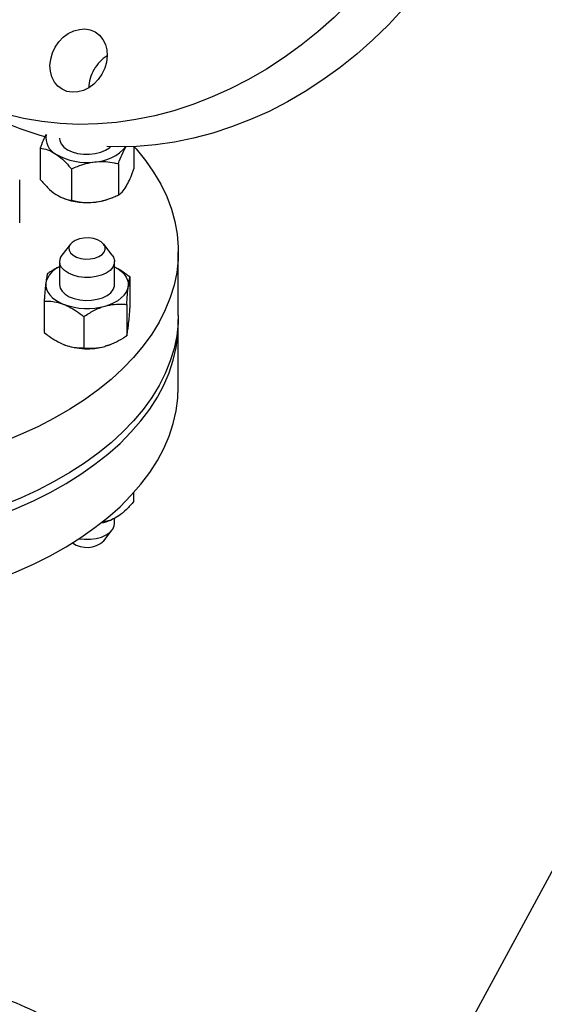
# Model space of a CAD drawing. Units: inches. Extents: x 3 to 32.9, y 0.8 to 15.9.
# Drawn here: x 26.7 to 27.3, y 6.4 to 7.5 of the extents above; entities that cross this region are included whole.
import ezdxf

# ---------------------------------------------------------------- set-up
doc = ezdxf.new("R2010")
doc.units = ezdxf.units.IN
doc.header["$MEASUREMENT"] = 0
doc.linetypes.add('SLD-Solid', pattern=[0])
doc.dimstyles.get("Standard").update_dxf_attribs({"dimtxt": 0.18, "dimasz": 0.18, "dimexe": 0.18, "dimexo": 0.0625, "dimgap": 0.09, "dimtad": 0, "dimtih": 1, "dimtoh": 1, "dimdec": 4, "dimzin": 0, "dimdsep": 46, "dimtxsty": 'Standard', "dimcen": 0.09, "dimadec": 0, "dimazin": 0, "dimtfac": 1, "dimtdec": 4, "dimtofl": 0, "dimtmove": 0, "dimatfit": 3, "dimfxl": 0, "dimtolj": 1, "dimtzin": 0, "dimarcsym": 0})

msp = doc.modelspace()

# ---------------------------------------------------------------- linework, layer by layer
at = {"color": 7, "linetype": 'SLD-Solid', "lineweight": 25}
for p, q in [((26.7596, 7.3356), (26.7596, 7.3352)), ((26.7377, 7.3242), (26.7377, 7.2887)), ((26.844, 7.3261), (26.844, 7.3006)), ((26.8264, 7.3065), (26.8264, 7.2711)), ((26.7732, 7.3006), (26.7732, 7.2651)), ((26.7144, 7.2395), (26.7144, 7.2883)), ((26.8177, 7.2674), (26.8202, 7.2684)), ((26.7632, 7.2677), (26.7641, 7.2674)), ((26.7719, 7.2153), (26.7623, 7.2029)), ((26.8194, 7.2029), (26.8098, 7.2153)), ((26.8944, 7.1349), (26.8944, 7.2067)), ((26.7596, 7.1956), (26.7596, 7.1695)), ((26.8221, 7.1695), (26.8221, 7.1956)), ((26.8395, 7.1781), (26.8395, 7.1427)), ((26.7422, 7.1507), (26.7422, 7.1153)), ((26.8358, 7.1469), (26.8358, 7.1115)), ((26.7871, 7.1332), (26.7871, 7.0978)), ((26.8944, 7.0532), (26.8944, 7.1251)), ((26.7641, 7.1017), (26.7641, 7.1017)), ((26.8177, 7.1017), (26.8181, 7.1018)), ((26.844, 6.9238), (26.844, 6.9337)), ((26.8083, 6.9002), (26.8083, 6.9004)), ((26.8177, 6.9025), (26.8185, 6.9028)), ((26.8221, 6.8987), (26.8221, 6.9047)), ((26.8098, 6.8789), (26.8194, 6.8913))]:
    msp.add_line(p, q, dxfattribs=at)
at = {"color": 7, "linetype": 'SLD-Solid', "lineweight": 25, "flags": 128}
for points in [[(26.8944, 8.2118), (26.9138, 8.2128), (26.9351, 8.2125), (26.9562, 8.211), (26.9769, 8.2081), (26.9973, 8.2039), (27.0172, 8.1984), (27.0365, 8.1916), (27.0554, 8.1835), (27.0736, 8.1742), (27.0911, 8.1637), (27.1079, 8.152), (27.1238, 8.1392), (27.139, 8.1253), (27.1533, 8.1103), (27.1666, 8.0942), (27.179, 8.0773), (27.1904, 8.0594), (27.2007, 8.0406), (27.2099, 8.0211), (27.2181, 8.0008), (27.2251, 7.9798), (27.2309, 7.9582), (27.2356, 7.9361), (27.2392, 7.9135), (27.2415, 7.8905), (27.2426, 7.8672), (27.2425, 7.8436), (27.2412, 7.8198), (27.2387, 7.7959), (27.2351, 7.7719), (27.2302, 7.748), (27.2242, 7.7242), (27.217, 7.7005), (27.2087, 7.6772), (27.1993, 7.6541), (27.1888, 7.6314), (27.1773, 7.6092), (27.1648, 7.5876), (27.1514, 7.5665), (27.137, 7.5461), (27.1217, 7.5264), (27.1056, 7.5075), (27.0887, 7.4895), (27.0711, 7.4724), (27.0528, 7.4562), (27.0339, 7.441), (27.0144, 7.4269), (26.9945, 7.4139), (26.9741, 7.4021), (26.9533, 7.3914), (26.9322, 7.3819), (26.9109, 7.3736), (26.8894, 7.3666), (26.8678, 7.3609), (26.8461, 7.3565), (26.8244, 7.3534), (26.8029, 7.3516), (26.7815, 7.3512), (26.7603, 7.3521), (26.7394, 7.3543), (26.7189, 7.3579), (26.6987, 7.3627), (26.6979, 7.3629)], [(27.122, 8.1463), (27.1351, 8.1383), (27.1519, 8.1266), (27.1678, 8.1138), (27.183, 8.0998), (27.1973, 8.0848), (27.2106, 8.0688), (27.223, 8.0519), (27.2343, 8.034), (27.2447, 8.0152), (27.2539, 7.9957), (27.2621, 7.9754), (27.2691, 7.9544), (27.2749, 7.9328), (27.2796, 7.9107), (27.2832, 7.8881), (27.2855, 7.8651), (27.2866, 7.8418), (27.2865, 7.8182), (27.2852, 7.7944), (27.2827, 7.7705), (27.2791, 7.7465), (27.2742, 7.7226), (27.2682, 7.6988), (27.261, 7.6751), (27.2527, 7.6517), (27.2433, 7.6287), (27.2328, 7.606), (27.2213, 7.5838), (27.2088, 7.5621), (27.1954, 7.5411), (27.181, 7.5207), (27.1657, 7.501), (27.1496, 7.4821), (27.1327, 7.4641), (27.1151, 7.447), (27.0968, 7.4308), (27.0779, 7.4156), (27.0584, 7.4015), (27.0385, 7.3885), (27.0181, 7.3766), (26.9973, 7.3659), (26.9762, 7.3565), (26.9549, 7.3482), (26.9334, 7.3412), (26.9118, 7.3355), (26.8901, 7.3311), (26.8684, 7.328), (26.8469, 7.3262), (26.8255, 7.3258), (26.8132, 7.3261)], [(26.7547, 7.4387), (26.7589, 7.4447), (26.7639, 7.45), (26.7696, 7.4542), (26.7758, 7.4572), (26.7821, 7.4589), (26.7884, 7.4593), (26.7945, 7.4582), (26.8, 7.4559), (26.8048, 7.4523), (26.8087, 7.4475), (26.8116, 7.4419), (26.8133, 7.4355), (26.8137, 7.4287), (26.8129, 7.4217), (26.8109, 7.4147), (26.8078, 7.4081), (26.8036, 7.402), (26.7986, 7.3968), (26.7929, 7.3926), (26.7867, 7.3896), (26.7804, 7.3879), (26.7741, 7.3875), (26.768, 7.3886), (26.7625, 7.3909), (26.7577, 7.3945), (26.7538, 7.3992), (26.7509, 7.4049), (26.7492, 7.4113), (26.7488, 7.4181), (26.7496, 7.4251), (26.7516, 7.4321), (26.7547, 7.4387)], [(26.7596, 7.3352), (26.7599, 7.3327), (26.7616, 7.329), (26.7646, 7.3255), (26.7688, 7.3224), (26.7741, 7.32), (26.7802, 7.3183), (26.7867, 7.3173), (26.7935, 7.3172), (26.8001, 7.318), (26.8063, 7.3195), (26.8118, 7.3218), (26.8163, 7.3247), (26.8177, 7.326)], [(26.8441, 7.3261), (26.8465, 7.3234), (26.8571, 7.3103), (26.8664, 7.2969), (26.8745, 7.2832), (26.8812, 7.2693), (26.8865, 7.2552), (26.8905, 7.2409), (26.8931, 7.2266), (26.8943, 7.2121), (26.8941, 7.1977), (26.8926, 7.1833), (26.8896, 7.1689), (26.8853, 7.1547), (26.8796, 7.1407), (26.8726, 7.1268), (26.8642, 7.1132), (26.8546, 7.0999), (26.8436, 7.0869), (26.8315, 7.0742), (26.8181, 7.062), (26.8036, 7.0503), (26.788, 7.039), (26.7713, 7.0282), (26.7536, 7.018), (26.735, 7.0084), (26.7155, 6.9994), (26.6951, 6.991), (26.6739, 6.9833), (26.652, 6.9763), (26.6295, 6.97), (26.6065, 6.9644), (26.5829, 6.9596), (26.5589, 6.9555), (26.5345, 6.9522), (26.5099, 6.9497), (26.485, 6.948), (26.46, 6.9471), (26.435, 6.947), (26.41, 6.9477), (26.3852, 6.9492), (26.3605, 6.9515), (26.336, 6.9546), (26.3119, 6.9585), (26.2882, 6.9631), (26.265, 6.9685), (26.2424, 6.9746), (26.2203, 6.9815), (26.199, 6.989), (26.1784, 6.9972), (26.1586, 7.0061), (26.1398, 7.0155), (26.1218, 7.0256), (26.1049, 7.0362), (26.089, 7.0474), (26.0742, 7.059), (26.0606, 7.0711), (26.0481, 7.0837), (26.0369, 7.0966), (26.0269, 7.1098), (26.0182, 7.1234), (26.0157, 7.1277)], [(26.7704, 7.2084), (26.7721, 7.2054), (26.775, 7.2027), (26.779, 7.2006), (26.7838, 7.1992), (26.7891, 7.1985), (26.7945, 7.1986), (26.7996, 7.1996), (26.8042, 7.2013), (26.8079, 7.2036), (26.8104, 7.2063), (26.8115, 7.2094), (26.8113, 7.2125), (26.8097, 7.2155), (26.8068, 7.2181), (26.8028, 7.2202), (26.798, 7.2217), (26.7927, 7.2224), (26.7873, 7.2222), (26.7821, 7.2213), (26.7775, 7.2196), (26.7739, 7.2173), (26.7714, 7.2145), (26.7702, 7.2115), (26.7704, 7.2084)], [(26.8194, 7.2029), (26.8209, 7.2006), (26.822, 7.1968), (26.8218, 7.1929), (26.82, 7.1891), (26.8169, 7.1856), (26.8126, 7.1826), (26.8073, 7.1802), (26.8012, 7.1786), (26.7946, 7.1777), (26.7879, 7.1776), (26.7813, 7.1784), (26.7751, 7.18), (26.7697, 7.1823), (26.7652, 7.1853), (26.762, 7.1887), (26.7601, 7.1924), (26.7601, 7.1924)], [(26.8221, 7.1897), (26.8263, 7.1873), (26.83, 7.1845), (26.833, 7.1814), (26.8353, 7.1781), (26.8369, 7.1747), (26.8377, 7.1712), (26.8377, 7.1676)], [(26.7441, 7.1714), (26.7441, 7.1679), (26.7448, 7.1644), (26.7464, 7.1609), (26.7487, 7.1577), (26.7518, 7.1546), (26.7555, 7.1518), (26.7598, 7.1493), (26.7646, 7.1471)], [(26.7596, 7.1695), (26.7596, 7.1695), (26.7604, 7.1656), (26.7625, 7.1619), (26.766, 7.1586), (26.7707, 7.1558), (26.7763, 7.1536), (26.7826, 7.1521), (26.7893, 7.1515), (26.796, 7.1517), (26.8025, 7.1528), (26.8085, 7.1546), (26.8136, 7.1572), (26.8177, 7.1603), (26.8205, 7.1638), (26.8219, 7.1676), (26.8221, 7.1695)], [(26.8114, 7.1452), (26.8168, 7.147), (26.8216, 7.1491), (26.826, 7.1516), (26.8297, 7.1544), (26.8328, 7.1574), (26.8352, 7.1607), (26.8368, 7.1641), (26.8377, 7.1676)], [(26.8944, 7.1349), (26.8941, 7.1258), (26.8926, 7.1114), (26.8896, 7.0971), (26.8853, 7.0829), (26.8796, 7.0688), (26.8726, 7.0549), (26.8642, 7.0413), (26.8546, 7.028), (26.8436, 7.015), (26.8315, 7.0024), (26.8181, 6.9902), (26.8036, 6.9784), (26.788, 6.9671), (26.7713, 6.9564), (26.7536, 6.9461), (26.735, 6.9365), (26.7155, 6.9275), (26.6951, 6.9191), (26.6739, 6.9114), (26.652, 6.9044), (26.6295, 6.8981), (26.6065, 6.8925), (26.5829, 6.8877), (26.5589, 6.8836), (26.5345, 6.8804), (26.5099, 6.8779), (26.485, 6.8762), (26.46, 6.8753), (26.435, 6.8752), (26.41, 6.8759), (26.3852, 6.8774), (26.3605, 6.8797), (26.336, 6.8827), (26.3119, 6.8866), (26.2882, 6.8912), (26.265, 6.8966), (26.2424, 6.9028), (26.2203, 6.9096), (26.199, 6.9171), (26.1784, 6.9253), (26.1586, 6.9342), (26.1398, 6.9437), (26.1218, 6.9538), (26.1049, 6.9644), (26.089, 6.9755), (26.0742, 6.9872), (26.0606, 6.9993), (26.0481, 7.0118), (26.0369, 7.0247), (26.0269, 7.038), (26.0182, 7.0515), (26.0108, 7.0653), (26.0053, 7.0781)], [(26.0024, 7.0764), (26.0035, 7.0731), (26.0092, 7.059), (26.0162, 7.0451), (26.0246, 7.0315), (26.0343, 7.0182), (26.0452, 7.0052), (26.0573, 6.9926), (26.0707, 6.9804), (26.0852, 6.9686), (26.1008, 6.9573), (26.1175, 6.9466), (26.1352, 6.9363), (26.1538, 6.9267), (26.1734, 6.9177), (26.1938, 6.9093), (26.2149, 6.9016), (26.2368, 6.8946), (26.2593, 6.8883), (26.2824, 6.8827), (26.306, 6.8779), (26.33, 6.8738), (26.3543, 6.8706), (26.379, 6.8681), (26.4038, 6.8664), (26.4288, 6.8655), (26.4538, 6.8654), (26.4788, 6.8661), (26.5037, 6.8676), (26.5284, 6.8699), (26.5528, 6.8729), (26.5769, 6.8768), (26.6006, 6.8814), (26.6238, 6.8868), (26.6465, 6.893), (26.6685, 6.8998), (26.6899, 6.9073), (26.7104, 6.9155), (26.7302, 6.9244), (26.7491, 6.9339), (26.767, 6.944), (26.7839, 6.9546), (26.7998, 6.9657), (26.8146, 6.9774), (26.8283, 6.9895), (26.8407, 7.002), (26.852, 7.0149), (26.8619, 7.0282), (26.8706, 7.0417), (26.878, 7.0555), (26.884, 7.0695), (26.8887, 7.0837), (26.892, 7.098), (26.8939, 7.1124), (26.8944, 7.1269), (26.8943, 7.13)], [(26.8177, 7.1017), (26.8168, 7.1013), (26.8114, 7.0996)], [(25.9944, 7.0532), (25.9947, 7.0442), (25.9962, 7.0298), (25.9992, 7.0154), (26.0035, 7.0012), (26.0092, 6.9871), (26.0162, 6.9733), (26.0246, 6.9597), (26.0343, 6.9464), (26.0452, 6.9334), (26.0573, 6.9207), (26.0707, 6.9085), (26.0852, 6.8968), (26.1008, 6.8855), (26.1175, 6.8747), (26.1352, 6.8645), (26.1538, 6.8549), (26.1734, 6.8458), (26.1938, 6.8375), (26.2149, 6.8298), (26.2368, 6.8227), (26.2593, 6.8164), (26.2824, 6.8109), (26.306, 6.806), (26.33, 6.802), (26.3543, 6.7987), (26.379, 6.7962), (26.4038, 6.7945), (26.4288, 6.7936), (26.4538, 6.7935), (26.4788, 6.7942), (26.5037, 6.7957), (26.5284, 6.798), (26.5528, 6.8011), (26.5769, 6.805), (26.6006, 6.8096), (26.6238, 6.815), (26.6465, 6.8211), (26.6685, 6.8279), (26.6899, 6.8355), (26.7104, 6.8437), (26.7302, 6.8526), (26.7491, 6.862), (26.767, 6.8721), (26.7839, 6.8827), (26.7998, 6.8939), (26.8146, 6.9055), (26.8283, 6.9176), (26.8407, 6.9302), (26.852, 6.9431), (26.8619, 6.9563), (26.8706, 6.9699), (26.878, 6.9837), (26.884, 6.9977), (26.8887, 7.0119), (26.892, 7.0262), (26.8939, 7.0406), (26.8944, 7.0532)], [(26.7819, 6.8814), (26.7879, 6.8807), (26.7946, 6.8808), (26.8012, 6.8817), (26.8073, 6.8833), (26.8126, 6.8857), (26.8169, 6.8887), (26.82, 6.8922), (26.8218, 6.896), (26.8221, 6.8987)]]:
    msp.add_lwpolyline(points, dxfattribs=at)
at = {"color": 7, "linetype": 'SLD-Solid', "lineweight": 25}
for centre, radius, start, end in [((26.8363, 7.3921), 0.0431, 121.519, 150.503), ((26.8358, 7.3914), 0.0431, 149.4849, 178.4831), ((26.8241, 7.6316), 0.3053, 245.5872, 254.6117), ((26.7651, 7.336), 0.0209, 170.2613, 242.4296), ((26.7982, 7.3563), 0.0476, 271.943, 320.2901), ((26.7904, 7.3771), 0.0691, 239.6659, 277.8464), ((26.7906, 7.3362), 0.0738, 248.9272, 277.1742), ((26.7929, 7.3303), 0.0676, 275.9098, 291.5252), ((26.7711, 7.1956), 0.0114, 139.9195, 195.9548), ((26.7695, 7.1656), 0.0261, 112.3024, 167.0369), ((26.791, 7.2191), 0.0767, 249.9037, 285.471), ((26.791, 7.1734), 0.0767, 249.9037, 285.471), ((26.7942, 6.9614), 0.0634, 281.5888, 291.7516), ((26.7906, 6.9001), 0.0286, 235.367, 312.2618), ((26.5251, 5.9164), 0.4759, 58.4323, 69.0379)]:
    msp.add_arc(centre, radius, start, end, dxfattribs=at)
for points, knots in [([(26.7441, 7.3393), (26.7437, 7.3385), (26.742, 7.3354), (26.7399, 7.33), (26.7382, 7.3255), (26.7377, 7.3242)], [0, 0, 0, 0, 0.188755, 0.764803, 1, 1, 1, 1]), ([(26.7377, 7.3242), (26.7405, 7.3237), (26.7461, 7.3227), (26.7522, 7.3196), (26.7554, 7.3175), (26.7555, 7.3175)], [0, 0, 0, 0, 0.484533, 0.986731, 1, 1, 1, 1]), ([(26.8264, 7.3065), (26.8278, 7.3102), (26.8306, 7.3176), (26.8336, 7.3237), (26.8352, 7.3263), (26.8352, 7.3264)], [0, 0, 0, 0, 0.484545, 0.986747, 1, 1, 1, 1]), ([(26.7555, 7.3175), (26.758, 7.3156), (26.763, 7.3118), (26.7689, 7.3056), (26.7723, 7.3017), (26.7732, 7.3006)], [0, 0, 0, 0, 0.406627, 0.827955, 1, 1, 1, 1]), ([(26.7732, 7.3006), (26.7755, 7.3016), (26.7808, 7.304), (26.7897, 7.307), (26.7964, 7.3081), (26.7998, 7.3086)], [0, 0, 0, 0, 0.265444, 0.628069, 1, 1, 1, 1]), ([(26.7998, 7.3086), (26.8004, 7.3087), (26.8044, 7.3091), (26.8119, 7.3091), (26.8201, 7.308), (26.8248, 7.3069), (26.8264, 7.3065)], [0, 0, 0, 0, 0.066924, 0.435846, 0.815261, 1, 1, 1, 1]), ([(26.8352, 7.2808), (26.8364, 7.283), (26.839, 7.2876), (26.8419, 7.2948), (26.8435, 7.2993), (26.844, 7.3006)], [0, 0, 0, 0, 0.406634, 0.827971, 1, 1, 1, 1]), ([(26.7377, 7.2887), (26.7405, 7.2855), (26.7461, 7.2791), (26.7522, 7.274), (26.7554, 7.2719), (26.7555, 7.2718)], [0, 0, 0, 0, 0.484533, 0.986731, 1, 1, 1, 1]), ([(26.8264, 7.2711), (26.8278, 7.272), (26.8306, 7.274), (26.8336, 7.2781), (26.8352, 7.2807), (26.8352, 7.2808)], [0, 0, 0, 0, 0.484545, 0.986747, 1, 1, 1, 1]), ([(26.7555, 7.2718), (26.758, 7.2704), (26.763, 7.2674), (26.7689, 7.2658), (26.7723, 7.2653), (26.7732, 7.2651)], [0, 0, 0, 0, 0.406627, 0.827955, 1, 1, 1, 1]), ([(26.7998, 7.263), (26.8004, 7.2631), (26.8044, 7.2636), (26.8119, 7.2652), (26.8201, 7.2682), (26.8248, 7.2704), (26.8264, 7.2711)], [0, 0, 0, 0, 0.066924, 0.435846, 0.815262, 1, 1, 1, 1]), ([(26.7732, 7.2651), (26.7755, 7.2646), (26.7808, 7.2634), (26.7897, 7.2623), (26.7964, 7.2628), (26.7998, 7.263)], [0, 0, 0, 0, 0.265444, 0.628069, 1, 1, 1, 1]), ([(26.7596, 7.1898), (26.7564, 7.1881), (26.7517, 7.1857), (26.7473, 7.1828), (26.746, 7.1819)], [0, 0, 0, 0, 0.698978, 1, 1, 1, 1]), ([(26.746, 7.1819), (26.7457, 7.1808), (26.7451, 7.1786), (26.7444, 7.1742), (26.7441, 7.1715), (26.7441, 7.1714)], [0, 0, 0, 0, 0.484534, 0.986742, 1, 1, 1, 1]), ([(26.8221, 7.1896), (26.8238, 7.1887), (26.8284, 7.1865), (26.8342, 7.1824), (26.8382, 7.1792), (26.8395, 7.1781)], [0, 0, 0, 0, 0.278711, 0.763802, 1, 1, 1, 1]), ([(26.7441, 7.1714), (26.7438, 7.169), (26.7433, 7.1642), (26.7427, 7.1567), (26.7423, 7.1521), (26.7422, 7.1507)], [0, 0, 0, 0, 0.406626, 0.827975, 1, 1, 1, 1]), ([(26.8358, 7.1469), (26.8361, 7.1507), (26.8367, 7.1584), (26.8373, 7.1648), (26.8376, 7.1676), (26.8377, 7.1676)], [0, 0, 0, 0, 0.484531, 0.986742, 1, 1, 1, 1]), ([(26.8377, 7.1676), (26.8379, 7.1696), (26.8385, 7.1737), (26.8391, 7.1766), (26.8394, 7.1778), (26.8395, 7.1781)], [0, 0, 0, 0, 0.406628, 0.82798, 1, 1, 1, 1]), ([(26.7422, 7.1507), (26.7441, 7.1507), (26.7486, 7.1508), (26.7561, 7.1499), (26.7618, 7.148), (26.7646, 7.1471)], [0, 0, 0, 0, 0.2654526, 0.628089, 1, 1, 1, 1]), ([(26.7646, 7.1471), (26.7652, 7.1469), (26.7685, 7.1455), (26.7748, 7.1422), (26.7817, 7.1375), (26.7858, 7.1343), (26.7871, 7.1332)], [0, 0, 0, 0, 0.06693, 0.435856, 0.815281, 1, 1, 1, 1]), ([(26.7871, 7.1332), (26.7909, 7.1356), (26.7986, 7.1405), (26.807, 7.1439), (26.8113, 7.1452), (26.8114, 7.1452)], [0, 0, 0, 0, 0.4845479, 0.986751, 1, 1, 1, 1]), ([(26.8114, 7.1452), (26.8148, 7.146), (26.8218, 7.1475), (26.8298, 7.1475), (26.8344, 7.1471), (26.8358, 7.1469)], [0, 0, 0, 0, 0.406634, 0.827978, 1, 1, 1, 1]), ([(26.8377, 7.122), (26.8379, 7.1244), (26.8385, 7.1292), (26.8391, 7.1367), (26.8394, 7.1413), (26.8395, 7.1427)], [0, 0, 0, 0, 0.4066279, 0.8279801, 1, 1, 1, 1]), ([(26.7422, 7.1153), (26.7441, 7.1138), (26.7486, 7.1102), (26.7561, 7.1053), (26.7618, 7.1027), (26.7646, 7.1014)], [0, 0, 0, 0, 0.265453, 0.628089, 1, 1, 1, 1]), ([(26.8114, 7.0996), (26.8148, 7.1007), (26.8218, 7.1031), (26.8298, 7.1076), (26.8344, 7.1106), (26.8358, 7.1115)], [0, 0, 0, 0, 0.406634, 0.827978, 1, 1, 1, 1]), ([(26.8358, 7.1115), (26.8361, 7.1126), (26.8367, 7.1148), (26.8373, 7.1192), (26.8376, 7.1219), (26.8377, 7.122)], [0, 0, 0, 0, 0.484531, 0.986742, 1, 1, 1, 1]), ([(26.7646, 7.1014), (26.7652, 7.1012), (26.7685, 7.1), (26.7748, 7.0984), (26.7817, 7.0977), (26.7858, 7.0978), (26.7871, 7.0978)], [0, 0, 0, 0, 0.06693, 0.435856, 0.815281, 1, 1, 1, 1]), ([(26.7871, 7.0978), (26.7909, 7.0975), (26.7986, 7.097), (26.807, 7.0983), (26.8113, 7.0995), (26.8114, 7.0996)], [0, 0, 0, 0, 0.484548, 0.986751, 1, 1, 1, 1]), ([(26.844, 6.9238), (26.8412, 6.9206), (26.8356, 6.9141), (26.8294, 6.909), (26.8262, 6.907), (26.8262, 6.9069)], [0, 0, 0, 0, 0.484548, 0.986751, 1, 1, 1, 1]), ([(26.8262, 6.9069), (26.8237, 6.9054), (26.8186, 6.9025), (26.8127, 6.9009), (26.8093, 6.9004), (26.8083, 6.9002)], [0, 0, 0, 0, 0.406637, 0.827974, 1, 1, 1, 1])]:
    msp.add_open_spline(points, degree=3, knots=knots, dxfattribs=at)

# ---------------------------------------------------------------- leaders
at = {"annotation_type": 0, "has_hookline": 1, "hookline_direction": 0, "text_width": 1.4893}
msp.add_leader([(26.8498, 5.6386), (28.2209, 8.1721), (28.4836, 8.1721)], dimstyle='Standard', override={"dimtxt": 0.137795, "dimasz": 0.13, "dimexe": 0.03937, "dimexo": 0.03937, "dimgap": 0.06, "dimtad": 0, "dimdec": 2, "dimlfac": 2, "dimadec": 2, "dimtdec": 2}, dxfattribs=at)

doc.saveas('drawing.dxf')
